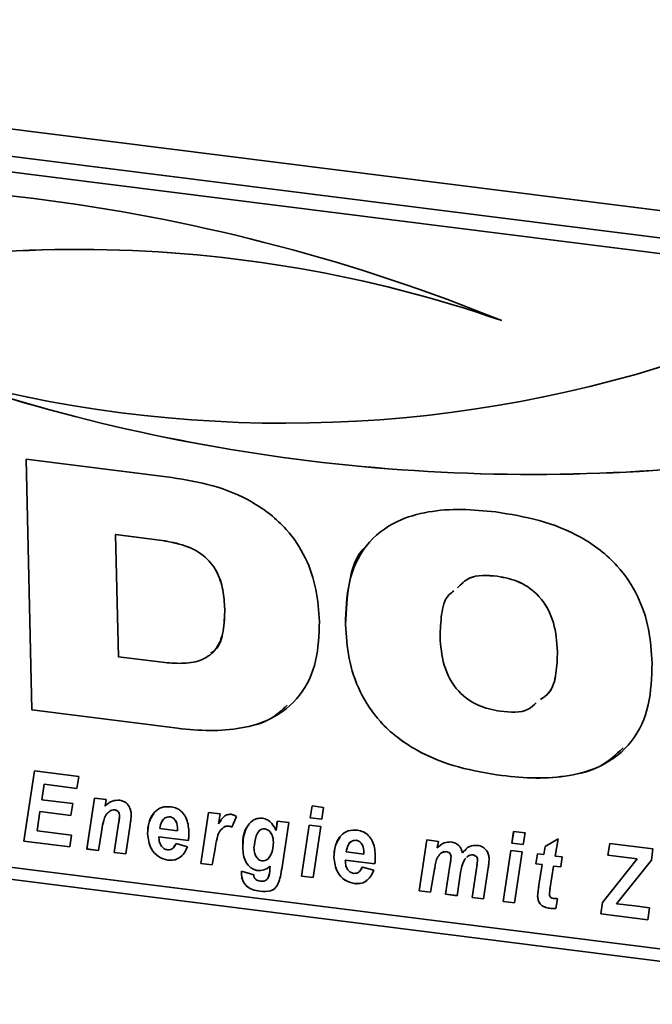
# Paper-space layout 'Blatt1' of a CAD drawing. Units: millimetres. Extents: x 0 to 5940, y 0 to 4200.
# Drawn here: x 4457 to 4492, y 1634 to 1688 of the extents above; entities that cross this region are included whole.
import ezdxf

# ---------------------------------------------------------------- set-up
doc = ezdxf.new("R2010")
doc.units = ezdxf.units.MM
doc.header["$LTSCALE"] = 10

psp = doc.layouts.new('Blatt1')

# ---------------------------------------------------------------- linework, layer by layer
at = {"color": 7, "linetype": 'Continuous', "lineweight": 35}
for p, q in [((4407.326, 1688.467), (4758.106, 1644.273)), ((4509.195, 1674.132), (4423.449, 1684.935)), ((4508.46, 1673.363), (4422.713, 1684.166)), ((4457.044, 1664.12), (4465.067, 1663.11)), ((4457.368, 1650.308), (4457.044, 1664.12)), ((4457.369, 1650.309), (4457.045, 1664.12)), ((4461.979, 1659.969), (4461.978, 1659.968)), ((4461.978, 1659.968), (4462.136, 1653.238)), ((4464.389, 1659.664), (4461.978, 1659.968)), ((4464.391, 1659.665), (4461.979, 1659.969)), ((4464.391, 1659.665), (4464.389, 1659.664)), ((4482.992, 1657.675), (4482.991, 1657.673)), ((4467.987, 1655.863), (4467.986, 1655.861)), ((4474.635, 1655.014), (4474.634, 1655.013)), ((4486.314, 1653.535), (4486.312, 1653.533)), ((4462.136, 1653.238), (4464.547, 1652.934)), ((4457.369, 1650.309), (4457.368, 1650.308)), ((4465.391, 1649.297), (4457.368, 1650.308)), ((4465.392, 1649.298), (4457.369, 1650.309)), ((4465.392, 1649.298), (4465.391, 1649.297)), ((4456.916, 1643.087), (4457.506, 1646.948)), ((4456.917, 1643.089), (4457.508, 1646.947)), ((4457.506, 1646.948), (4459.941, 1646.641)), ((4412.696, 1646.456), (4755.682, 1603.244)), ((4459.941, 1646.641), (4459.84, 1645.989)), ((4483.25, 1646.695), (4483.248, 1646.694)), ((4458.039, 1646.216), (4457.908, 1645.364)), ((4458.04, 1646.218), (4458.039, 1646.216)), ((4459.84, 1645.989), (4458.039, 1646.216)), ((4459.84, 1645.991), (4458.04, 1646.218)), ((4423.614, 1645.751), (4509.361, 1634.948)), ((4457.908, 1645.364), (4459.617, 1645.149)), ((4460.392, 1642.649), (4460.816, 1645.457)), ((4460.393, 1642.651), (4460.817, 1645.457)), ((4460.816, 1645.457), (4461.449, 1645.378)), ((4461.449, 1645.378), (4461.391, 1645.014)), ((4457.808, 1644.712), (4457.648, 1643.659)), ((4457.81, 1644.714), (4457.808, 1644.712)), ((4459.516, 1644.497), (4457.808, 1644.712)), ((4459.516, 1644.499), (4457.81, 1644.714)), ((4459.617, 1645.149), (4459.516, 1644.497)), ((4461.667, 1644.739), (4461.666, 1644.738)), ((4461.925, 1644.808), (4461.923, 1644.807)), ((4472.697, 1644.369), (4472.8, 1645.021)), ((4472.699, 1644.371), (4472.802, 1645.021)), ((4472.8, 1645.021), (4473.433, 1644.941)), ((4473.433, 1644.941), (4473.328, 1644.29)), ((4462.194, 1644.477), (4462.193, 1644.476)), ((4464.951, 1644.427), (4464.95, 1644.426)), ((4466.668, 1641.858), (4467.093, 1644.667)), ((4466.67, 1641.86), (4467.094, 1644.667)), ((4467.093, 1644.667), (4467.726, 1644.587)), ((4467.726, 1644.587), (4467.635, 1644.043)), ((4467.637, 1644.045), (4467.8, 1644.252)), ((4468.63, 1644.443), (4468.383, 1643.853)), ((4470.812, 1643.665), (4470.881, 1644.189)), ((4470.814, 1643.667), (4470.882, 1644.189)), ((4470.881, 1644.189), (4471.513, 1644.11)), ((4472.699, 1644.371), (4472.697, 1644.369)), ((4473.328, 1644.29), (4472.697, 1644.369)), ((4473.328, 1644.292), (4472.699, 1644.371)), ((4457.648, 1643.659), (4459.552, 1643.419)), ((4461.214, 1643.707), (4461.024, 1642.57)), ((4461.9, 1642.459), (4462.141, 1644.05)), ((4461.901, 1642.461), (4462.143, 1644.052)), ((4462.143, 1644.052), (4462.141, 1644.05)), ((4462.776, 1643.98), (4462.532, 1642.38)), ((4464.413, 1643.778), (4465.387, 1643.655)), ((4465.387, 1643.655), (4465.388, 1643.731)), ((4465.389, 1643.657), (4465.387, 1643.655)), ((4465.389, 1643.732), (4465.388, 1643.731)), ((4465.389, 1643.657), (4465.389, 1643.732)), ((4467.637, 1644.045), (4467.635, 1644.043)), ((4467.929, 1643.85), (4467.928, 1643.848)), ((4468.204, 1643.915), (4468.202, 1643.914)), ((4470.196, 1643.766), (4470.194, 1643.765)), ((4470.814, 1643.667), (4470.812, 1643.665)), ((4471.513, 1644.11), (4471.161, 1641.771)), ((4472.217, 1641.159), (4472.64, 1643.968)), ((4472.218, 1641.161), (4472.641, 1643.968)), ((4472.64, 1643.968), (4473.271, 1643.888)), ((4473.271, 1643.888), (4472.849, 1641.08)), ((4483.794, 1642.971), (4483.897, 1643.623)), ((4483.796, 1642.973), (4483.899, 1643.622)), ((4483.897, 1643.623), (4484.53, 1643.543)), ((4456.917, 1643.089), (4456.916, 1643.087)), ((4459.456, 1642.767), (4456.916, 1643.087)), ((4459.456, 1642.769), (4456.917, 1643.089)), ((4459.552, 1643.419), (4459.456, 1642.767)), ((4463.736, 1643.492), (4463.734, 1643.49)), ((4464.362, 1643.326), (4464.361, 1643.325)), ((4464.361, 1643.325), (4464.362, 1643.256)), ((4465.981, 1643.12), (4464.361, 1643.325)), ((4465.982, 1643.122), (4464.362, 1643.326)), ((4475.216, 1643.134), (4475.215, 1643.132)), ((4478.694, 1640.343), (4479.119, 1643.152)), ((4478.695, 1640.345), (4479.12, 1643.151)), ((4479.119, 1643.152), (4479.751, 1643.072)), ((4479.751, 1643.072), (4479.693, 1642.709)), ((4484.53, 1643.543), (4484.425, 1642.892)), ((4485.625, 1642.781), (4486.34, 1643.203)), ((4486.34, 1643.203), (4486.187, 1642.261)), ((4460.393, 1642.651), (4460.392, 1642.649)), ((4461.024, 1642.57), (4460.392, 1642.649)), ((4461.024, 1642.571), (4460.393, 1642.651)), ((4465.185, 1642.764), (4465.304, 1642.952)), ((4465.303, 1642.95), (4465.929, 1642.769)), ((4467.45, 1642.657), (4467.301, 1641.779)), ((4468.975, 1642.724), (4468.973, 1642.723)), ((4470.664, 1643.029), (4470.663, 1643.028)), ((4481.074, 1642.441), (4481.3, 1642.635)), ((4483.314, 1639.761), (4483.737, 1642.57)), ((4483.315, 1639.763), (4483.738, 1642.57)), ((4483.737, 1642.57), (4484.368, 1642.49)), ((4483.796, 1642.973), (4483.794, 1642.971)), ((4484.425, 1642.892), (4483.794, 1642.971)), ((4484.425, 1642.894), (4483.796, 1642.973)), ((4485.557, 1642.34), (4485.625, 1642.781)), ((4485.558, 1642.342), (4485.626, 1642.781)), ((4489.09, 1642.304), (4489.189, 1642.956)), ((4489.091, 1642.306), (4489.191, 1642.956)), ((4489.189, 1642.956), (4491.57, 1642.656)), ((4491.57, 1642.656), (4491.486, 1642.043)), ((4461.901, 1642.461), (4461.9, 1642.459)), ((4462.532, 1642.38), (4461.9, 1642.459)), ((4462.532, 1642.381), (4461.901, 1642.461)), ((4464.857, 1642.037), (4464.856, 1642.036)), ((4474.001, 1642.199), (4473.999, 1642.197)), ((4474.627, 1642.033), (4474.625, 1642.031)), ((4474.625, 1642.031), (4474.627, 1641.962)), ((4476.246, 1641.827), (4474.625, 1642.031)), ((4476.247, 1641.829), (4474.627, 1642.033)), ((4474.678, 1642.485), (4475.652, 1642.362)), ((4475.652, 1642.362), (4475.653, 1642.438)), ((4475.654, 1642.363), (4475.652, 1642.362)), ((4475.654, 1642.439), (4475.653, 1642.438)), ((4475.654, 1642.363), (4475.654, 1642.439)), ((4480.195, 1642.507), (4480.193, 1642.505)), ((4480.45, 1642.233), (4480.449, 1642.231)), ((4481.074, 1642.441), (4481.072, 1642.44)), ((4481.26, 1642.139), (4481.217, 1642.097)), ((4481.658, 1642.322), (4481.657, 1642.321)), ((4481.914, 1642.056), (4481.913, 1642.055)), ((4484.368, 1642.49), (4483.946, 1639.682)), ((4485.124, 1641.833), (4485.216, 1642.383)), ((4485.125, 1641.834), (4485.218, 1642.383)), ((4485.216, 1642.383), (4485.557, 1642.34)), ((4485.558, 1642.342), (4485.557, 1642.34)), ((4486.187, 1642.261), (4486.567, 1642.213)), ((4486.567, 1642.213), (4486.489, 1641.661)), ((4488.794, 1639.697), (4490.706, 1642.101)), ((4488.795, 1639.698), (4490.707, 1642.102)), ((4489.091, 1642.306), (4489.09, 1642.304)), ((4490.706, 1642.101), (4489.09, 1642.304)), ((4490.707, 1642.102), (4489.091, 1642.306)), ((4491.486, 1642.043), (4489.562, 1639.625)), ((4490.707, 1642.102), (4490.706, 1642.101)), ((4466.67, 1641.86), (4466.668, 1641.858)), ((4467.301, 1641.779), (4466.668, 1641.858)), ((4467.301, 1641.78), (4466.67, 1641.86)), ((4469.808, 1641.465), (4469.807, 1641.463)), ((4470.474, 1641.571), (4470.489, 1641.704)), ((4470.476, 1641.572), (4470.474, 1641.571)), ((4470.476, 1641.572), (4470.49, 1641.706)), ((4470.49, 1641.706), (4470.489, 1641.704)), ((4475.45, 1641.471), (4475.569, 1641.659)), ((4475.568, 1641.657), (4476.194, 1641.476)), ((4479.54, 1641.537), (4479.326, 1640.264)), ((4480.15, 1640.16), (4480.406, 1641.857)), ((4480.151, 1640.161), (4480.408, 1641.859)), ((4480.408, 1641.859), (4480.406, 1641.857)), ((4481.606, 1639.976), (4481.864, 1641.693)), ((4481.607, 1639.978), (4481.866, 1641.694)), ((4481.866, 1641.694), (4481.864, 1641.693)), ((4482.496, 1641.606), (4482.238, 1639.897)), ((4485.125, 1641.834), (4485.124, 1641.833)), ((4485.466, 1641.79), (4485.124, 1641.833)), ((4485.468, 1641.791), (4485.125, 1641.834)), ((4485.288, 1640.653), (4485.466, 1641.79)), ((4485.289, 1640.654), (4485.468, 1641.791)), ((4485.468, 1641.791), (4485.466, 1641.79)), ((4486.099, 1641.71), (4485.912, 1640.529)), ((4486.101, 1641.711), (4486.099, 1641.71)), ((4486.489, 1641.661), (4486.099, 1641.71)), ((4486.489, 1641.663), (4486.101, 1641.711)), ((4468.903, 1641.309), (4468.904, 1641.423)), ((4468.904, 1641.311), (4468.903, 1641.309)), ((4468.904, 1641.423), (4469.58, 1641.236)), ((4468.904, 1641.311), (4468.906, 1641.423)), ((4472.218, 1641.161), (4472.217, 1641.159)), ((4472.849, 1641.08), (4472.217, 1641.159)), ((4472.849, 1641.081), (4472.218, 1641.161)), ((4480.973, 1641.354), (4480.781, 1640.08)), ((4469.201, 1640.596), (4469.2, 1640.594)), ((4475.122, 1640.744), (4475.121, 1640.742)), ((4485.289, 1640.654), (4485.288, 1640.653)), ((4469.935, 1640.324), (4469.934, 1640.323)), ((4478.695, 1640.345), (4478.694, 1640.343)), ((4479.326, 1640.264), (4478.694, 1640.343)), ((4479.326, 1640.265), (4478.695, 1640.345)), ((4480.151, 1640.161), (4480.15, 1640.16)), ((4480.781, 1640.08), (4480.15, 1640.16)), ((4480.781, 1640.082), (4480.151, 1640.161)), ((4481.607, 1639.978), (4481.606, 1639.976)), ((4482.238, 1639.897), (4481.606, 1639.976)), ((4482.238, 1639.899), (4481.607, 1639.978)), ((4485.219, 1640.053), (4485.218, 1640.052)), ((4486.31, 1639.914), (4486.218, 1639.38)), ((4483.315, 1639.763), (4483.314, 1639.761)), ((4483.946, 1639.682), (4483.314, 1639.761)), ((4483.946, 1639.683), (4483.315, 1639.763)), ((4485.885, 1639.388), (4485.884, 1639.386)), ((4488.699, 1639.083), (4488.794, 1639.697)), ((4488.7, 1639.084), (4488.795, 1639.698)), ((4488.795, 1639.698), (4488.794, 1639.697)), ((4489.562, 1639.625), (4489.935, 1639.586)), ((4489.935, 1639.586), (4490.048, 1639.572)), ((4490.048, 1639.572), (4490.564, 1639.512)), ((4490.564, 1639.512), (4491.387, 1639.408)), ((4491.387, 1639.408), (4491.287, 1638.757)), ((4488.7, 1639.084), (4488.699, 1639.083)), ((4491.287, 1638.757), (4488.699, 1639.083)), ((4491.288, 1638.758), (4488.7, 1639.084))]:
    psp.add_line(p, q, dxfattribs=at)
for centre, radius, start, end in [((4444.677, 1576.693), 102.584, 67.92022, 96.83337), ((4459.889, 1604.128), 71.542, 70.95155, 107.6358), ((4459.891, 1604.13), 71.542, 70.95155, 107.6358), ((4471.3, 1736.772), 70.673, 254.19242, 287.98981), ((4484.951, 1764.556), 101.278, 251.04188, 277.46725), ((4484.952, 1764.558), 101.278, 251.04188, 277.46725)]:
    psp.add_arc(centre, radius, start, end, dxfattribs=at)
for points, knots in [([(4465.067, 1663.11), (4465.822, 1662.986), (4467.331, 1662.739), (4469.544, 1661.85), (4471.35, 1660.444), (4472.498, 1658.707), (4473.079, 1656.948), (4473.157, 1655.773), (4473.197, 1655.186)], [0, 0, 0, 0, 0.186998, 0.373714, 0.559883, 0.706416, 0.853104, 1, 1, 1, 1]), ([(4474.634, 1655.013), (4474.658, 1655.795), (4474.706, 1657.356), (4475.635, 1659.449), (4477.295, 1660.736), (4479.184, 1661.27), (4481.028, 1661.402), (4482.281, 1661.277), (4482.908, 1661.215)], [0, 0, 0, 0, 0.18685, 0.373069, 0.559092, 0.705896, 0.8529, 1, 1, 1, 1]), ([(4482.908, 1661.215), (4483.707, 1661.086), (4485.303, 1660.827), (4487.649, 1659.916), (4489.581, 1658.452), (4490.795, 1656.611), (4491.401, 1654.749), (4491.482, 1653.507), (4491.523, 1652.885)], [0, 0, 0, 0, 0.187021, 0.373748, 0.559887, 0.706362, 0.853081, 1, 1, 1, 1]), ([(4467.986, 1655.861), (4467.965, 1656.211), (4467.922, 1656.911), (4467.592, 1657.968), (4466.804, 1658.926), (4465.636, 1659.458), (4464.806, 1659.595), (4464.389, 1659.664)], [0, 0, 0, 0, 0.187276, 0.374064, 0.559806, 0.779382, 1, 1, 1, 1]), ([(4467.987, 1655.863), (4467.966, 1656.213), (4467.924, 1656.912), (4467.593, 1657.97), (4466.806, 1658.928), (4465.638, 1659.46), (4464.807, 1659.597), (4464.391, 1659.665)], [0, 0, 0, 0, 0.187276, 0.374064, 0.559806, 0.779382, 1, 1, 1, 1]), ([(4474.635, 1655.014), (4474.676, 1655.779), (4474.757, 1657.306), (4475.22, 1658.896), (4475.813, 1659.359), (4475.829, 1659.372)], [0, 0, 0, 0, 0.4937944, 0.9859217, 1, 1, 1, 1]), ([(4482.991, 1657.673), (4482.436, 1657.719), (4481.56, 1657.791), (4481.006, 1657.234), (4480.804, 1657.031)], [0, 0, 0, 0, 0.634077, 1, 1, 1, 1]), ([(4482.992, 1657.675), (4482.437, 1657.72), (4481.562, 1657.792), (4481.008, 1657.236), (4480.805, 1657.032)], [0, 0, 0, 0, 0.634077, 1, 1, 1, 1]), ([(4486.312, 1653.533), (4486.274, 1654.059), (4486.196, 1655.107), (4485.461, 1656.542), (4484.244, 1657.432), (4483.409, 1657.593), (4482.991, 1657.673)], [0, 0, 0, 0, 0.281016, 0.560038, 0.779516, 1, 1, 1, 1]), ([(4486.314, 1653.535), (4486.275, 1654.06), (4486.198, 1655.108), (4485.462, 1656.544), (4484.246, 1657.433), (4483.411, 1657.594), (4482.992, 1657.675)], [0, 0, 0, 0, 0.281016, 0.560038, 0.779516, 1, 1, 1, 1]), ([(4480.608, 1656.872), (4480.512, 1656.803), (4480.101, 1656.509), (4479.894, 1655.546), (4479.861, 1654.748), (4479.844, 1654.348)], [0, 0, 0, 0, 0.133393, 0.5660398, 1, 1, 1, 1]), ([(4464.547, 1652.934), (4464.901, 1652.902), (4465.609, 1652.838), (4466.645, 1652.969), (4467.552, 1653.555), (4467.963, 1654.637), (4467.978, 1655.452), (4467.986, 1655.861)], [0, 0, 0, 0, 0.187331, 0.3742347, 0.5599847, 0.7793874, 1, 1, 1, 1]), ([(4467.22, 1653.446), (4467.292, 1653.49), (4467.695, 1653.735), (4467.945, 1654.661), (4467.973, 1655.461), (4467.987, 1655.863)], [0, 0, 0, 0, 0.097683, 0.547601, 1, 1, 1, 1]), ([(4473.197, 1655.186), (4473.173, 1654.447), (4473.126, 1652.973), (4472.234, 1651.007), (4470.681, 1649.78), (4468.904, 1649.257), (4467.165, 1649.126), (4465.982, 1649.24), (4465.391, 1649.297)], [0, 0, 0, 0, 0.186819, 0.37306, 0.559159, 0.705968, 0.85294, 1, 1, 1, 1]), ([(4483.248, 1646.694), (4482.45, 1646.823), (4480.855, 1647.081), (4478.511, 1647.992), (4476.579, 1649.451), (4475.363, 1651.289), (4474.756, 1653.15), (4474.675, 1654.392), (4474.634, 1655.013)], [0, 0, 0, 0, 0.18703, 0.373751, 0.559856, 0.706352, 0.853077, 1, 1, 1, 1]), ([(4483.25, 1646.695), (4482.452, 1646.824), (4480.856, 1647.082), (4478.512, 1647.993), (4476.58, 1649.452), (4475.364, 1651.291), (4474.758, 1653.151), (4474.676, 1654.393), (4474.635, 1655.014)], [0, 0, 0, 0, 0.18703, 0.373751, 0.559856, 0.706352, 0.853077, 1, 1, 1, 1]), ([(4479.844, 1654.348), (4479.883, 1653.824), (4479.961, 1652.78), (4480.697, 1651.349), (4481.917, 1650.474), (4482.749, 1650.315), (4483.165, 1650.236)], [0, 0, 0, 0, 0.280971, 0.559955, 0.779514, 1, 1, 1, 1]), ([(4485.372, 1650.883), (4485.534, 1650.992), (4486.019, 1651.315), (4486.269, 1652.335), (4486.298, 1653.133), (4486.312, 1653.533)], [0, 0, 0, 0, 0.200917, 0.59986, 1, 1, 1, 1]), ([(4485.374, 1650.885), (4485.536, 1650.993), (4486.02, 1651.317), (4486.27, 1652.336), (4486.299, 1653.135), (4486.314, 1653.535)], [0, 0, 0, 0, 0.200917, 0.59986, 1, 1, 1, 1]), ([(4491.523, 1652.885), (4491.498, 1652.104), (4491.45, 1650.544), (4490.518, 1648.454), (4488.859, 1647.168), (4486.969, 1646.639), (4485.127, 1646.507), (4483.875, 1646.632), (4483.248, 1646.694)], [0, 0, 0, 0, 0.186844, 0.373061, 0.559094, 0.705897, 0.852902, 1, 1, 1, 1]), ([(4483.165, 1650.236), (4483.724, 1650.178), (4484.503, 1650.097), (4485.004, 1650.569), (4485.146, 1650.703)], [0, 0, 0, 0, 0.716203, 1, 1, 1, 1]), ([(4471.422, 1650.567), (4471.128, 1650.294), (4470.433, 1649.647), (4468.893, 1649.273), (4467.17, 1649.124), (4465.985, 1649.24), (4465.392, 1649.298)], [0, 0, 0, 0, 0.195726, 0.463565, 0.731703, 1, 1, 1, 1]), ([(4489.923, 1648.214), (4489.527, 1647.843), (4488.706, 1647.074), (4486.96, 1646.652), (4485.131, 1646.506), (4483.877, 1646.632), (4483.25, 1646.695)], [0, 0, 0, 0, 0.236921, 0.490994, 0.745417, 1, 1, 1, 1]), ([(4461.391, 1645.014), (4461.517, 1645.127), (4461.74, 1645.33), (4462.062, 1645.333), (4462.203, 1645.334)], [0, 0, 0, 0, 0.560801, 1, 1, 1, 1]), ([(4462.203, 1645.334), (4462.304, 1645.309), (4462.507, 1645.261), (4462.717, 1645.025), (4462.816, 1644.774), (4462.827, 1644.618), (4462.833, 1644.54)], [0, 0, 0, 0, 0.2792585, 0.5582147, 0.7787773, 1, 1, 1, 1]), ([(4461.666, 1644.738), (4461.582, 1644.671), (4461.414, 1644.536), (4461.292, 1644.157), (4461.243, 1643.878), (4461.214, 1643.707)], [0, 0, 0, 0, 0.279239, 0.558988, 1, 1, 1, 1]), ([(4461.923, 1644.807), (4461.87, 1644.806), (4461.776, 1644.804), (4461.699, 1644.758), (4461.666, 1644.738)], [0, 0, 0, 0, 0.558974, 1, 1, 1, 1]), ([(4461.925, 1644.808), (4461.872, 1644.807), (4461.777, 1644.805), (4461.701, 1644.76), (4461.667, 1644.739)], [0, 0, 0, 0, 0.558974, 1, 1, 1, 1]), ([(4462.193, 1644.476), (4462.19, 1644.518), (4462.183, 1644.602), (4462.119, 1644.714), (4462.024, 1644.786), (4461.957, 1644.8), (4461.923, 1644.807)], [0, 0, 0, 0, 0.280762, 0.559903, 0.779798, 1, 1, 1, 1]), ([(4462.194, 1644.477), (4462.191, 1644.52), (4462.185, 1644.604), (4462.12, 1644.715), (4462.025, 1644.788), (4461.958, 1644.801), (4461.925, 1644.808)], [0, 0, 0, 0, 0.280762, 0.559903, 0.779798, 1, 1, 1, 1]), ([(4463.734, 1643.49), (4463.748, 1643.709), (4463.774, 1644.145), (4464.053, 1644.665), (4464.498, 1644.993), (4464.852, 1644.983), (4465.029, 1644.978)], [0, 0, 0, 0, 0.280582, 0.560851, 0.780249, 1, 1, 1, 1]), ([(4465.029, 1644.978), (4465.14, 1644.954), (4465.363, 1644.907), (4465.652, 1644.686), (4465.954, 1644.262), (4465.988, 1643.885), (4466.013, 1643.621)], [0, 0, 0, 0, 0.187054, 0.373801, 0.560957, 1, 1, 1, 1]), ([(4462.141, 1644.05), (4462.153, 1644.129), (4462.175, 1644.27), (4462.187, 1644.413), (4462.193, 1644.476)], [0, 0, 0, 0, 0.5601247, 1, 1, 1, 1]), ([(4462.143, 1644.052), (4462.155, 1644.131), (4462.176, 1644.272), (4462.189, 1644.415), (4462.194, 1644.477)], [0, 0, 0, 0, 0.560125, 1, 1, 1, 1]), ([(4462.833, 1644.54), (4462.827, 1644.434), (4462.815, 1644.246), (4462.788, 1644.061), (4462.776, 1643.98)], [0, 0, 0, 0, 0.5598347, 1, 1, 1, 1]), ([(4463.736, 1643.492), (4463.744, 1643.714), (4463.76, 1644.126), (4463.976, 1644.45), (4464.076, 1644.6)], [0, 0, 0, 0, 0.536986, 1, 1, 1, 1]), ([(4464.95, 1644.426), (4464.859, 1644.415), (4464.677, 1644.394), (4464.481, 1644.138), (4464.439, 1643.915), (4464.413, 1643.778)], [0, 0, 0, 0, 0.27753, 0.558174, 1, 1, 1, 1]), ([(4464.951, 1644.427), (4464.859, 1644.417), (4464.681, 1644.399), (4464.588, 1644.259), (4464.543, 1644.191)], [0, 0, 0, 0, 0.519681, 1, 1, 1, 1]), ([(4465.388, 1643.731), (4465.378, 1643.878), (4465.364, 1644.099), (4465.193, 1644.323), (4465.059, 1644.405), (4464.986, 1644.419), (4464.95, 1644.426)], [0, 0, 0, 0, 0.499212, 0.748585, 0.874336, 1, 1, 1, 1]), ([(4465.389, 1643.732), (4465.38, 1643.879), (4465.366, 1644.1), (4465.195, 1644.325), (4465.061, 1644.406), (4464.988, 1644.42), (4464.951, 1644.427)], [0, 0, 0, 0, 0.499212, 0.748585, 0.874336, 1, 1, 1, 1]), ([(4467.635, 1644.043), (4467.726, 1644.189), (4467.852, 1644.391), (4468.118, 1644.559), (4468.263, 1644.56), (4468.335, 1644.561)], [0, 0, 0, 0, 0.560043, 0.780399, 1, 1, 1, 1]), ([(4468.335, 1644.561), (4468.393, 1644.548), (4468.495, 1644.524), (4468.589, 1644.468), (4468.63, 1644.443)], [0, 0, 0, 0, 0.559247, 1, 1, 1, 1]), ([(4468.973, 1642.723), (4468.997, 1643.106), (4469.033, 1643.682), (4469.44, 1644.184), (4469.772, 1644.345), (4469.966, 1644.344), (4470.063, 1644.344)], [0, 0, 0, 0, 0.499273, 0.74903, 0.874655, 1, 1, 1, 1]), ([(4470.063, 1644.344), (4470.157, 1644.32), (4470.345, 1644.272), (4470.63, 1644.033), (4470.743, 1643.805), (4470.812, 1643.665)], [0, 0, 0, 0, 0.279785, 0.560256, 1, 1, 1, 1]), ([(4466.013, 1643.621), (4466.014, 1643.526), (4466.015, 1643.357), (4465.991, 1643.193), (4465.981, 1643.12)], [0, 0, 0, 0, 0.560019, 1, 1, 1, 1]), ([(4467.928, 1643.848), (4467.838, 1643.767), (4467.658, 1643.603), (4467.533, 1643.168), (4467.482, 1642.851), (4467.45, 1642.657)], [0, 0, 0, 0, 0.278975, 0.559004, 1, 1, 1, 1]), ([(4468.202, 1643.914), (4468.146, 1643.915), (4468.045, 1643.916), (4467.963, 1643.869), (4467.928, 1643.848)], [0, 0, 0, 0, 0.559272, 1, 1, 1, 1]), ([(4468.204, 1643.915), (4468.147, 1643.916), (4468.046, 1643.918), (4467.965, 1643.871), (4467.929, 1643.85)], [0, 0, 0, 0, 0.559272, 1, 1, 1, 1]), ([(4468.383, 1643.853), (4468.35, 1643.869), (4468.291, 1643.898), (4468.23, 1643.909), (4468.202, 1643.914)], [0, 0, 0, 0, 0.559371, 1, 1, 1, 1]), ([(4468.384, 1643.855), (4468.351, 1643.871), (4468.293, 1643.9), (4468.231, 1643.91), (4468.204, 1643.915)], [0, 0, 0, 0, 0.559371, 1, 1, 1, 1]), ([(4468.975, 1642.724), (4468.977, 1643.125), (4468.98, 1643.603), (4469.27, 1643.914), (4469.317, 1643.964)], [0, 0, 0, 0, 0.84077, 1, 1, 1, 1]), ([(4470.194, 1643.765), (4470.136, 1643.762), (4470.019, 1643.757), (4469.838, 1643.624), (4469.658, 1643.278), (4469.621, 1642.938), (4469.596, 1642.71)], [0, 0, 0, 0, 0.1245681, 0.2498268, 0.5001633, 1, 1, 1, 1]), ([(4470.196, 1643.766), (4470.135, 1643.767), (4470.057, 1643.768), (4470, 1643.726), (4469.987, 1643.716)], [0, 0, 0, 0, 0.770252, 1, 1, 1, 1]), ([(4470.663, 1643.028), (4470.657, 1643.113), (4470.646, 1643.282), (4470.547, 1643.51), (4470.395, 1643.7), (4470.261, 1643.743), (4470.194, 1643.765)], [0, 0, 0, 0, 0.28117, 0.561411, 0.78165, 1, 1, 1, 1]), ([(4470.664, 1643.029), (4470.659, 1643.114), (4470.648, 1643.283), (4470.548, 1643.512), (4470.396, 1643.701), (4470.262, 1643.745), (4470.196, 1643.766)], [0, 0, 0, 0, 0.28117, 0.561411, 0.78165, 1, 1, 1, 1]), ([(4473.999, 1642.197), (4474.013, 1642.415), (4474.039, 1642.852), (4474.318, 1643.372), (4474.763, 1643.7), (4475.117, 1643.69), (4475.294, 1643.684)], [0, 0, 0, 0, 0.2805822, 0.5608508, 0.7802493, 1, 1, 1, 1]), ([(4475.294, 1643.684), (4475.405, 1643.661), (4475.628, 1643.614), (4475.917, 1643.392), (4476.219, 1642.969), (4476.253, 1642.592), (4476.278, 1642.328)], [0, 0, 0, 0, 0.187054, 0.373801, 0.560957, 1, 1, 1, 1]), ([(4464.856, 1642.036), (4464.675, 1642.085), (4464.312, 1642.183), (4463.828, 1642.738), (4463.77, 1643.205), (4463.734, 1643.49)], [0, 0, 0, 0, 0.279811, 0.560278, 1, 1, 1, 1]), ([(4464.857, 1642.037), (4464.676, 1642.086), (4464.313, 1642.184), (4463.83, 1642.739), (4463.772, 1643.207), (4463.736, 1643.492)], [0, 0, 0, 0, 0.279811, 0.560278, 1, 1, 1, 1]), ([(4464.362, 1643.256), (4464.368, 1643.177), (4464.381, 1643.021), (4464.484, 1642.812), (4464.641, 1642.652), (4464.765, 1642.618), (4464.827, 1642.601)], [0, 0, 0, 0, 0.280765, 0.560648, 0.780628, 1, 1, 1, 1]), ([(4474.001, 1642.199), (4474.009, 1642.42), (4474.025, 1642.833), (4474.241, 1643.157), (4474.341, 1643.307)], [0, 0, 0, 0, 0.536986, 1, 1, 1, 1]), ([(4475.215, 1643.132), (4475.124, 1643.122), (4474.942, 1643.1), (4474.746, 1642.845), (4474.704, 1642.621), (4474.678, 1642.485)], [0, 0, 0, 0, 0.27753, 0.558174, 1, 1, 1, 1]), ([(4475.216, 1643.134), (4475.124, 1643.124), (4474.946, 1643.106), (4474.853, 1642.965), (4474.808, 1642.898)], [0, 0, 0, 0, 0.519681, 1, 1, 1, 1]), ([(4475.653, 1642.438), (4475.643, 1642.585), (4475.629, 1642.805), (4475.458, 1643.03), (4475.324, 1643.111), (4475.251, 1643.125), (4475.215, 1643.132)], [0, 0, 0, 0, 0.499212, 0.748585, 0.874336, 1, 1, 1, 1]), ([(4475.654, 1642.439), (4475.645, 1642.586), (4475.631, 1642.807), (4475.46, 1643.031), (4475.326, 1643.113), (4475.253, 1643.127), (4475.216, 1643.134)], [0, 0, 0, 0, 0.499212, 0.748585, 0.874336, 1, 1, 1, 1]), ([(4464.827, 1642.601), (4464.89, 1642.602), (4465.017, 1642.603), (4465.192, 1642.733), (4465.26, 1642.868), (4465.303, 1642.95)], [0, 0, 0, 0, 0.279311, 0.559338, 1, 1, 1, 1]), ([(4465.929, 1642.769), (4465.875, 1642.65), (4465.767, 1642.411), (4465.504, 1642.157), (4465.186, 1642.023), (4464.966, 1642.031), (4464.856, 1642.036)], [0, 0, 0, 0, 0.280476, 0.560184, 0.780095, 1, 1, 1, 1]), ([(4469.807, 1641.463), (4469.74, 1641.476), (4469.606, 1641.503), (4469.359, 1641.645), (4469.027, 1642.045), (4468.995, 1642.452), (4468.973, 1642.723)], [0, 0, 0, 0, 0.125706, 0.25127, 0.500989, 1, 1, 1, 1]), ([(4469.808, 1641.465), (4469.741, 1641.478), (4469.608, 1641.504), (4469.36, 1641.647), (4469.029, 1642.047), (4468.997, 1642.453), (4468.975, 1642.724)], [0, 0, 0, 0, 0.125706, 0.25127, 0.500989, 1, 1, 1, 1]), ([(4469.596, 1642.71), (4469.602, 1642.608), (4469.614, 1642.424), (4469.706, 1642.254), (4469.747, 1642.179)], [0, 0, 0, 0, 0.560444, 1, 1, 1, 1]), ([(4470.037, 1641.996), (4470.096, 1641.998), (4470.213, 1642.002), (4470.404, 1642.122), (4470.614, 1642.451), (4470.643, 1642.797), (4470.663, 1643.028)], [0, 0, 0, 0, 0.124871, 0.250274, 0.500394, 1, 1, 1, 1]), ([(4470.458, 1642.25), (4470.486, 1642.288), (4470.647, 1642.499), (4470.656, 1642.79), (4470.664, 1643.029)], [0, 0, 0, 0, 0.178749, 1, 1, 1, 1]), ([(4479.693, 1642.709), (4479.807, 1642.819), (4480.012, 1643.017), (4480.312, 1643.03), (4480.444, 1643.036)], [0, 0, 0, 0, 0.56125, 1, 1, 1, 1]), ([(4480.444, 1643.036), (4480.529, 1643.02), (4480.697, 1642.989), (4480.907, 1642.835), (4481.027, 1642.636), (4481.057, 1642.505), (4481.072, 1642.44)], [0, 0, 0, 0, 0.280361, 0.559143, 0.779368, 1, 1, 1, 1]), ([(4481.072, 1642.44), (4481.193, 1642.58), (4481.408, 1642.83), (4481.757, 1642.844), (4481.91, 1642.851)], [0, 0, 0, 0, 0.559757, 1, 1, 1, 1]), ([(4481.91, 1642.851), (4482.008, 1642.83), (4482.203, 1642.787), (4482.423, 1642.575), (4482.528, 1642.334), (4482.54, 1642.182), (4482.546, 1642.107)], [0, 0, 0, 0, 0.279804, 0.55858, 0.778989, 1, 1, 1, 1]), ([(4465.552, 1642.239), (4465.525, 1642.212), (4465.429, 1642.111), (4465.184, 1642.028), (4464.966, 1642.034), (4464.857, 1642.037)], [0, 0, 0, 0, 0.158212, 0.579112, 1, 1, 1, 1]), ([(4469.747, 1642.179), (4469.792, 1642.126), (4469.872, 1642.032), (4469.987, 1642.007), (4470.037, 1641.996)], [0, 0, 0, 0, 0.559169, 1, 1, 1, 1]), ([(4475.121, 1640.742), (4474.939, 1640.791), (4474.577, 1640.889), (4474.093, 1641.444), (4474.035, 1641.912), (4473.999, 1642.197)], [0, 0, 0, 0, 0.2798114, 0.5602778, 1, 1, 1, 1]), ([(4475.122, 1640.744), (4474.941, 1640.793), (4474.578, 1640.891), (4474.095, 1641.446), (4474.037, 1641.913), (4474.001, 1642.199)], [0, 0, 0, 0, 0.279811, 0.560278, 1, 1, 1, 1]), ([(4476.278, 1642.328), (4476.279, 1642.233), (4476.28, 1642.063), (4476.256, 1641.899), (4476.246, 1641.827)], [0, 0, 0, 0, 0.560019, 1, 1, 1, 1]), ([(4479.656, 1642.067), (4479.63, 1641.97), (4479.582, 1641.796), (4479.553, 1641.617), (4479.54, 1641.537)], [0, 0, 0, 0, 0.559861, 1, 1, 1, 1]), ([(4480.193, 1642.505), (4480.121, 1642.499), (4479.975, 1642.485), (4479.775, 1642.329), (4479.701, 1642.166), (4479.656, 1642.067)], [0, 0, 0, 0, 0.278578, 0.559346, 1, 1, 1, 1]), ([(4480.195, 1642.507), (4480.121, 1642.502), (4479.993, 1642.494), (4479.903, 1642.415), (4479.866, 1642.382)], [0, 0, 0, 0, 0.579106, 1, 1, 1, 1]), ([(4480.449, 1642.231), (4480.445, 1642.268), (4480.436, 1642.342), (4480.367, 1642.433), (4480.281, 1642.489), (4480.223, 1642.5), (4480.193, 1642.505)], [0, 0, 0, 0, 0.279926, 0.558748, 0.7792, 1, 1, 1, 1]), ([(4480.45, 1642.233), (4480.446, 1642.27), (4480.438, 1642.343), (4480.368, 1642.434), (4480.282, 1642.49), (4480.224, 1642.501), (4480.195, 1642.507)], [0, 0, 0, 0, 0.279926, 0.558748, 0.7792, 1, 1, 1, 1]), ([(4480.406, 1641.857), (4480.417, 1641.926), (4480.436, 1642.05), (4480.445, 1642.176), (4480.449, 1642.231)], [0, 0, 0, 0, 0.560127, 1, 1, 1, 1]), ([(4480.408, 1641.859), (4480.418, 1641.928), (4480.437, 1642.051), (4480.446, 1642.177), (4480.45, 1642.233)], [0, 0, 0, 0, 0.560127, 1, 1, 1, 1]), ([(4481.217, 1642.097), (4481.153, 1641.967), (4481.038, 1641.734), (4480.993, 1641.471), (4480.973, 1641.354)], [0, 0, 0, 0, 0.5590047, 1, 1, 1, 1]), ([(4481.657, 1642.321), (4481.606, 1642.321), (4481.504, 1642.323), (4481.385, 1642.269), (4481.333, 1642.212), (4481.313, 1642.19)], [0, 0, 0, 0, 0.380474, 0.761385, 1, 1, 1, 1]), ([(4481.658, 1642.322), (4481.607, 1642.323), (4481.505, 1642.324), (4481.386, 1642.27), (4481.334, 1642.214), (4481.314, 1642.192)], [0, 0, 0, 0, 0.380474, 0.761385, 1, 1, 1, 1]), ([(4481.913, 1642.055), (4481.909, 1642.091), (4481.901, 1642.165), (4481.831, 1642.255), (4481.743, 1642.305), (4481.686, 1642.316), (4481.657, 1642.321)], [0, 0, 0, 0, 0.280059, 0.55856, 0.778979, 1, 1, 1, 1]), ([(4481.914, 1642.056), (4481.91, 1642.093), (4481.903, 1642.166), (4481.833, 1642.257), (4481.745, 1642.307), (4481.687, 1642.317), (4481.658, 1642.322)], [0, 0, 0, 0, 0.280059, 0.55856, 0.778979, 1, 1, 1, 1]), ([(4481.864, 1641.693), (4481.875, 1641.76), (4481.894, 1641.88), (4481.907, 1642.001), (4481.913, 1642.055)], [0, 0, 0, 0, 0.560103, 1, 1, 1, 1]), ([(4481.866, 1641.694), (4481.876, 1641.761), (4481.896, 1641.881), (4481.908, 1642.003), (4481.914, 1642.056)], [0, 0, 0, 0, 0.560103, 1, 1, 1, 1]), ([(4482.546, 1642.107), (4482.541, 1642.012), (4482.532, 1641.843), (4482.507, 1641.678), (4482.496, 1641.606)], [0, 0, 0, 0, 0.559847, 1, 1, 1, 1]), ([(4470.489, 1641.704), (4470.38, 1641.619), (4470.185, 1641.467), (4469.922, 1641.464), (4469.807, 1641.463)], [0, 0, 0, 0, 0.560622, 1, 1, 1, 1]), ([(4470.49, 1641.706), (4470.381, 1641.621), (4470.186, 1641.469), (4469.924, 1641.466), (4469.808, 1641.465)], [0, 0, 0, 0, 0.560622, 1, 1, 1, 1]), ([(4469.93, 1640.885), (4470.022, 1640.88), (4470.158, 1640.872), (4470.304, 1640.962), (4470.446, 1641.169), (4470.462, 1641.392), (4470.474, 1641.571)], [0, 0, 0, 0, 0.249009, 0.374044, 0.499137, 1, 1, 1, 1]), ([(4470.342, 1641.027), (4470.352, 1641.041), (4470.464, 1641.186), (4470.47, 1641.389), (4470.476, 1641.572)], [0, 0, 0, 0, 0.0946244, 1, 1, 1, 1]), ([(4471.161, 1641.771), (4471.134, 1641.595), (4471.087, 1641.28), (4471.006, 1640.977), (4470.97, 1640.844)], [0, 0, 0, 0, 0.560133, 1, 1, 1, 1]), ([(4474.627, 1641.962), (4474.633, 1641.884), (4474.646, 1641.728), (4474.749, 1641.519), (4474.906, 1641.358), (4475.03, 1641.325), (4475.092, 1641.308)], [0, 0, 0, 0, 0.280765, 0.560648, 0.780628, 1, 1, 1, 1]), ([(4475.092, 1641.308), (4475.155, 1641.309), (4475.282, 1641.309), (4475.457, 1641.44), (4475.525, 1641.575), (4475.568, 1641.657)], [0, 0, 0, 0, 0.279311, 0.559338, 1, 1, 1, 1]), ([(4476.194, 1641.476), (4476.14, 1641.356), (4476.032, 1641.117), (4475.769, 1640.864), (4475.451, 1640.729), (4475.231, 1640.738), (4475.121, 1640.742)], [0, 0, 0, 0, 0.280476, 0.560184, 0.780095, 1, 1, 1, 1]), ([(4469.2, 1640.594), (4469.147, 1640.65), (4469.041, 1640.762), (4468.929, 1641.013), (4468.913, 1641.197), (4468.903, 1641.309)], [0, 0, 0, 0, 0.280002, 0.560099, 1, 1, 1, 1]), ([(4469.201, 1640.596), (4469.148, 1640.652), (4469.042, 1640.764), (4468.93, 1641.014), (4468.914, 1641.198), (4468.904, 1641.311)], [0, 0, 0, 0, 0.280002, 0.560099, 1, 1, 1, 1]), ([(4469.58, 1641.236), (4469.584, 1641.186), (4469.593, 1641.087), (4469.689, 1640.961), (4469.813, 1640.905), (4469.891, 1640.892), (4469.93, 1640.885)], [0, 0, 0, 0, 0.280546, 0.558191, 0.778889, 1, 1, 1, 1]), ([(4475.817, 1640.946), (4475.79, 1640.918), (4475.694, 1640.818), (4475.449, 1640.734), (4475.231, 1640.741), (4475.122, 1640.744)], [0, 0, 0, 0, 0.158212, 0.579112, 1, 1, 1, 1]), ([(4469.934, 1640.323), (4469.789, 1640.343), (4469.53, 1640.379), (4469.301, 1640.528), (4469.2, 1640.594)], [0, 0, 0, 0, 0.561363, 1, 1, 1, 1]), ([(4469.935, 1640.324), (4469.79, 1640.344), (4469.531, 1640.38), (4469.302, 1640.53), (4469.201, 1640.596)], [0, 0, 0, 0, 0.561363, 1, 1, 1, 1]), ([(4470.97, 1640.844), (4470.923, 1640.735), (4470.828, 1640.519), (4470.462, 1640.283), (4470.134, 1640.307), (4469.934, 1640.323)], [0, 0, 0, 0, 0.28076, 0.559996, 1, 1, 1, 1]), ([(4470.847, 1640.623), (4470.833, 1640.595), (4470.767, 1640.463), (4470.456, 1640.29), (4470.133, 1640.311), (4469.935, 1640.324)], [0, 0, 0, 0, 0.0950524, 0.4463873, 1, 1, 1, 1]), ([(4485.218, 1640.052), (4485.227, 1640.165), (4485.243, 1640.367), (4485.274, 1640.565), (4485.288, 1640.653)], [0, 0, 0, 0, 0.559855, 1, 1, 1, 1]), ([(4485.219, 1640.053), (4485.228, 1640.166), (4485.244, 1640.369), (4485.276, 1640.567), (4485.289, 1640.654)], [0, 0, 0, 0, 0.559855, 1, 1, 1, 1]), ([(4485.912, 1640.529), (4485.901, 1640.459), (4485.882, 1640.335), (4485.87, 1640.209), (4485.865, 1640.154)], [0, 0, 0, 0, 0.560137, 1, 1, 1, 1]), ([(4485.884, 1639.386), (4485.789, 1639.403), (4485.601, 1639.435), (4485.357, 1639.598), (4485.236, 1639.831), (4485.224, 1639.978), (4485.218, 1640.052)], [0, 0, 0, 0, 0.280972, 0.559422, 0.779239, 1, 1, 1, 1]), ([(4485.885, 1639.388), (4485.791, 1639.404), (4485.603, 1639.436), (4485.359, 1639.599), (4485.237, 1639.833), (4485.225, 1639.98), (4485.219, 1640.053)], [0, 0, 0, 0, 0.280972, 0.559422, 0.779239, 1, 1, 1, 1]), ([(4485.865, 1640.154), (4485.867, 1640.121), (4485.872, 1640.056), (4485.951, 1639.945), (4486.04, 1639.931), (4486.094, 1639.922)], [0, 0, 0, 0, 0.281915, 0.559754, 1, 1, 1, 1]), ([(4486.094, 1639.922), (4486.134, 1639.92), (4486.206, 1639.916), (4486.278, 1639.915), (4486.31, 1639.914)], [0, 0, 0, 0, 0.5599538, 1, 1, 1, 1]), ([(4486.218, 1639.38), (4486.157, 1639.376), (4486.046, 1639.37), (4485.933, 1639.381), (4485.884, 1639.386)], [0, 0, 0, 0, 0.559827, 1, 1, 1, 1]), ([(4486.22, 1639.382), (4486.158, 1639.378), (4486.048, 1639.371), (4485.935, 1639.383), (4485.885, 1639.388)], [0, 0, 0, 0, 0.559827, 1, 1, 1, 1])]:
    psp.add_open_spline(points, degree=3, knots=knots, dxfattribs=at)

doc.saveas('drawing.dxf')
